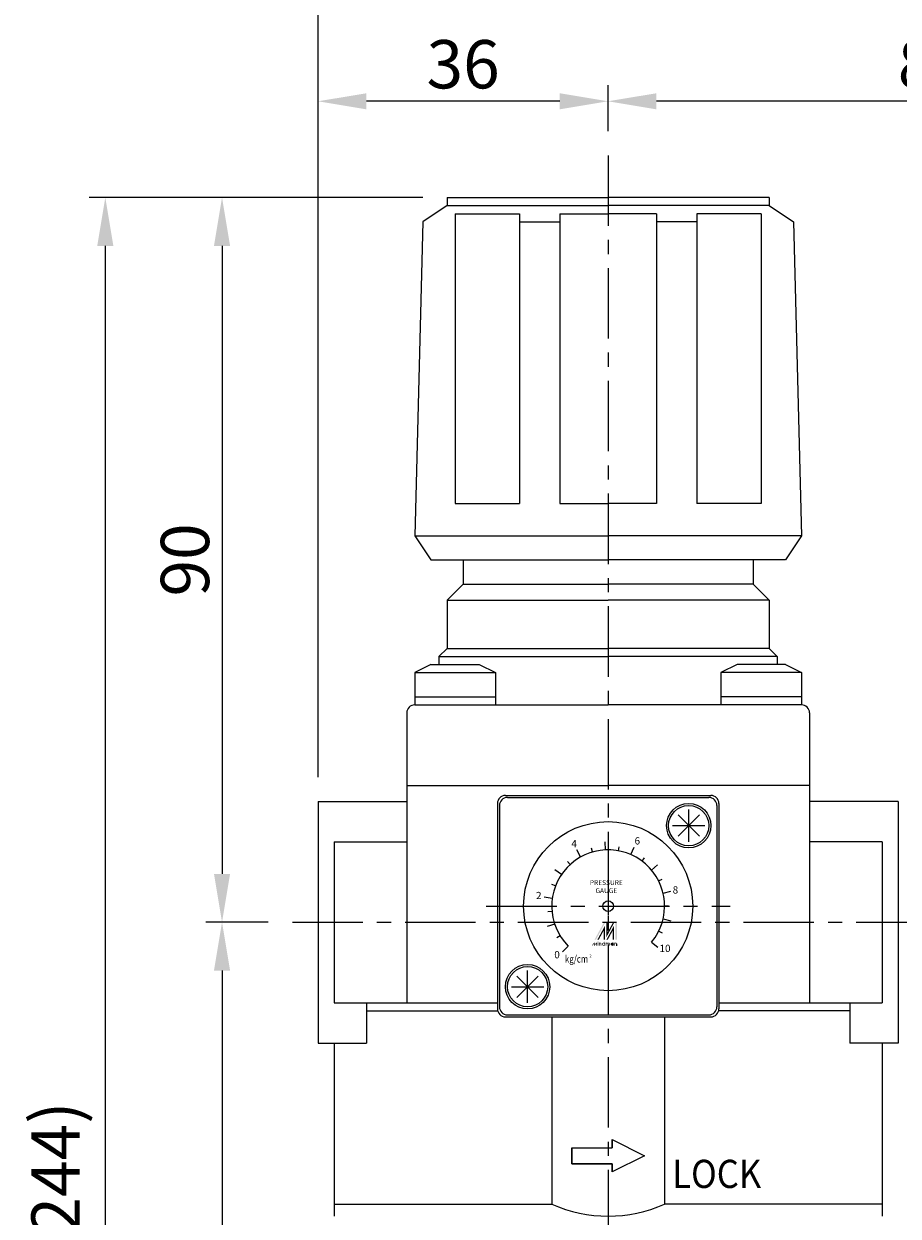
# Model space of a CAD drawing. Extents: x 997 to 2017, y -283 to 256.
# Drawn here: x 1529 to 1637, y 33 to 181 of the extents above; entities that cross this region are included whole.
import ezdxf
from ezdxf.enums import TextEntityAlignment as Align

# ---------------------------------------------------------------- set-up
doc = ezdxf.new("R2010")
doc.units = 0
doc.header["$LTSCALE"] = 7
doc.linetypes.add('CENTER', pattern=[2, 1.25, -0.25, 0.25, -0.25])
doc.layers.get('0').update_dxf_attribs({"linetype": 'CONTINUOUS'})
doc.layers.get('DEFPOINTS').update_dxf_attribs({"linetype": 'CONTINUOUS'})
doc.layers.add('CENTER', color=1, linetype='CENTER')
doc.layers.add('DIM', color=5, linetype='CONTINUOUS')
doc.styles.add('CHINESET', font='simplex.shx', dxfattribs={"bigfont": 'chineset.shx'})
doc.styles.add('ROMANS', font='romans')
doc.styles.add('ROMANT', font='romant', dxfattribs={"height": 2})
doc.dimstyles.get("Standard").update_dxf_attribs({"dimtxt": 3, "dimasz": 3, "dimexe": 2, "dimexo": 1.5, "dimgap": 0.8, "dimtad": 3, "dimtxsty": 'CHINESET', "dimcen": 0, "dimclrd": 256, "dimclre": 256, "dimclrt": 256, "dimazin": 3, "dimtp": 0.01, "dimtm": 0.01, "dimtfac": 0.6, "dimtmove": 0, "dimatfit": 3, "dimtolj": 1})

# ---------------------------------------------------------------- blocks, each defined once
blk = doc.blocks.new('*D25')
at = {"layer": 'DEFPOINTS', "color": 0}
for p in [(1581.36, 159.07), (1538.94, -84.63), (1599.26, -84.63)]:
    blk.add_point(p, dxfattribs=at)
at = {"layer": 'DIM'}
for p, q in [((1578.36, 159.07), (1536.94, 159.07)), ((1538.94, 153.07), (1538.94, -78.63)), ((1596.26, -84.63), (1536.94, -84.63))]:
    blk.add_line(p, q, dxfattribs=at)
for points in [[(1537.94, 153.07), (1539.94, 153.07), (1538.94, 159.07)], [(1537.94, -78.63), (1539.94, -78.63), (1538.94, -84.63)]]:
    blk.add_solid(points, dxfattribs=at)
at = {"layer": 'DIM', "insert": (1532.77, 37.22), "char_height": 6, "attachment_point": 5, "rotation": 90, "style": 'CHINESET'}
blk.add_mtext('\\A1;(244)', dxfattribs=at)
blk = doc.blocks.new('*D26')
at = {"layer": 'DEFPOINTS', "color": 0}
for p in [(1562.17, 69.07), (1553.43, -84.63), (1599.26, -84.63)]:
    blk.add_point(p, dxfattribs=at)
at = {"layer": 'DIM'}
for p, q in [((1559.17, 69.07), (1551.43, 69.07)), ((1553.43, 63.07), (1553.43, -78.63)), ((1596.26, -84.63), (1551.43, -84.63))]:
    blk.add_line(p, q, dxfattribs=at)
for points in [[(1552.43, 63.07), (1554.43, 63.07), (1553.43, 69.07)], [(1552.43, -78.63), (1554.43, -78.63), (1553.43, -84.63)]]:
    blk.add_solid(points, dxfattribs=at)
at = {"layer": 'DIM', "insert": (1547.26, -7.78), "char_height": 6, "attachment_point": 5, "rotation": 90, "style": 'CHINESET'}
blk.add_mtext('\\A1;(154)', dxfattribs=at)
blk = doc.blocks.new('*D42')
at = {"layer": 'DEFPOINTS', "color": 0}
for p in [(1797.36, 183.03), (1565.36, 84.07), (1797.36, 84.07)]:
    blk.add_point(p, dxfattribs=at)
at = {"layer": 'DIM'}
for p, q in [((1565.36, 87.07), (1565.36, 185.03)), ((1797.36, 87.07), (1797.36, 185.03)), ((1571.36, 183.03), (1791.36, 183.03))]:
    blk.add_line(p, q, dxfattribs=at)
for points in [[(1571.36, 184.03), (1571.36, 182.03), (1565.36, 183.03)], [(1791.36, 184.03), (1791.36, 182.03), (1797.36, 183.03)]]:
    blk.add_solid(points, dxfattribs=at)
at = {"layer": 'DIM', "insert": (1681.36, 187.63), "char_height": 6, "attachment_point": 5, "style": 'CHINESET'}
blk.add_mtext('\\A1;232', dxfattribs=at)
blk = doc.blocks.new('*D44')
at = {"layer": 'DEFPOINTS', "color": 0}
for p in [(1565.36, 171.03), (1601.36, 164.31), (1565.36, 84.07)]:
    blk.add_point(p, dxfattribs=at)
at = {"layer": 'DIM'}
for p, q in [((1565.36, 87.07), (1565.36, 173.03)), ((1601.36, 167.31), (1601.36, 173.03)), ((1595.36, 171.03), (1571.36, 171.03))]:
    blk.add_line(p, q, dxfattribs=at)
for points in [[(1571.36, 172.03), (1571.36, 170.03), (1565.36, 171.03)], [(1595.36, 172.03), (1595.36, 170.03), (1601.36, 171.03)]]:
    blk.add_solid(points, dxfattribs=at)
at = {"layer": 'DIM', "insert": (1583.36, 175.63), "char_height": 6, "attachment_point": 5, "style": 'CHINESET'}
blk.add_mtext('\\A1;36', dxfattribs=at)
blk = doc.blocks.new('*D45')
at = {"layer": 'DEFPOINTS', "color": 0}
for p in [(1581.36, 159.07), (1553.43, 69.07), (1562.17, 69.07)]:
    blk.add_point(p, dxfattribs=at)
at = {"layer": 'DIM'}
for p, q in [((1578.36, 159.07), (1551.43, 159.07)), ((1553.43, 153.07), (1553.43, 75.07)), ((1559.17, 69.07), (1551.43, 69.07))]:
    blk.add_line(p, q, dxfattribs=at)
for points in [[(1552.43, 153.07), (1554.43, 153.07), (1553.43, 159.07)], [(1552.43, 75.07), (1554.43, 75.07), (1553.43, 69.07)]]:
    blk.add_solid(points, dxfattribs=at)
at = {"layer": 'DIM', "insert": (1548.83, 114.07), "char_height": 6, "attachment_point": 5, "rotation": 90, "style": 'CHINESET'}
blk.add_mtext('\\A1;90', dxfattribs=at)
blk = doc.blocks.new('*D28')
at = {"layer": 'DEFPOINTS', "color": 0}
for p in [(1601.36, 171.03), (1601.36, 164.31), (1682.36, 163.8)]:
    blk.add_point(p, dxfattribs=at)
at = {"layer": 'DIM'}
for p, q in [((1601.36, 167.31), (1601.36, 173.03)), ((1682.36, 166.8), (1682.36, 173.03)), ((1676.36, 171.03), (1607.36, 171.03))]:
    blk.add_line(p, q, dxfattribs=at)
for points in [[(1607.36, 172.03), (1607.36, 170.03), (1601.36, 171.03)], [(1676.36, 172.03), (1676.36, 170.03), (1682.36, 171.03)]]:
    blk.add_solid(points, dxfattribs=at)
at = {"layer": 'DIM', "insert": (1641.86, 175.63), "char_height": 6, "attachment_point": 5, "style": 'CHINESET'}
blk.add_mtext('\\A1;81', dxfattribs=at)

msp = doc.modelspace()

# ---------------------------------------------------------------- linework, layer by layer
for p, q in [((1581.364, 159.067), (1601.364, 159.067)), ((1581.364, 159.067), (1581.364, 158.067)), ((1621.364, 159.067), (1601.364, 159.067)), ((1621.364, 159.067), (1621.364, 158.067)), ((1581.364, 158.067), (1578.364, 156.067)), ((1581.364, 158.067), (1601.364, 158.067)), ((1582.364, 157.067), (1582.364, 121.067)), ((1582.364, 157.067), (1590.364, 157.067)), ((1590.364, 157.067), (1590.364, 121.067)), ((1595.364, 157.067), (1595.364, 121.067)), ((1595.364, 157.067), (1601.364, 157.067)), ((1621.364, 158.067), (1601.364, 158.067)), ((1607.364, 157.067), (1601.364, 157.067)), ((1607.364, 157.067), (1607.364, 121.067)), ((1612.364, 157.067), (1612.364, 121.067)), ((1620.364, 157.067), (1612.364, 157.067)), ((1620.364, 157.067), (1620.364, 121.067)), ((1621.364, 158.067), (1624.364, 156.067)), ((1578.364, 156.067), (1577.364, 117.067)), ((1590.364, 156.067), (1595.364, 156.067)), ((1612.364, 156.067), (1607.364, 156.067)), ((1624.364, 156.067), (1625.364, 117.067)), ((1582.364, 121.067), (1590.364, 121.067)), ((1595.364, 121.067), (1601.364, 121.067)), ((1607.364, 121.067), (1601.364, 121.067)), ((1620.364, 121.067), (1612.364, 121.067)), ((1577.364, 117.067), (1579.364, 114.067)), ((1577.364, 117.067), (1601.364, 117.067)), ((1625.364, 117.067), (1601.364, 117.067)), ((1625.364, 117.067), (1623.364, 114.067)), ((1579.364, 114.067), (1601.364, 114.067)), ((1583.364, 114.067), (1583.364, 111.067)), ((1623.364, 114.067), (1601.364, 114.067)), ((1619.364, 114.067), (1619.364, 111.067)), ((1583.364, 111.067), (1581.364, 109.067)), ((1583.364, 111.067), (1601.364, 111.067)), ((1619.364, 111.067), (1601.364, 111.067)), ((1619.364, 111.067), (1621.364, 109.067)), ((1581.364, 109.067), (1601.364, 109.067)), ((1581.364, 109.067), (1581.364, 103.067)), ((1621.364, 109.067), (1601.364, 109.067)), ((1621.364, 109.067), (1621.364, 103.067)), ((1581.364, 103.067), (1580.364, 102.067)), ((1581.364, 103.067), (1601.364, 103.067)), ((1621.364, 103.067), (1601.364, 103.067)), ((1621.364, 103.067), (1622.364, 102.067)), ((1579.364, 101.067), (1577.364, 100.067)), ((1579.364, 101.067), (1585.364, 101.067)), ((1580.364, 102.067), (1601.364, 102.067)), ((1580.364, 102.067), (1580.364, 101.067)), ((1585.364, 101.067), (1587.364, 100.067)), ((1622.364, 102.067), (1601.364, 102.067)), ((1617.364, 101.067), (1615.364, 100.067)), ((1623.364, 101.067), (1617.364, 101.067)), ((1622.364, 102.067), (1622.364, 101.067)), ((1623.364, 101.067), (1625.364, 100.067)), ((1577.364, 100.067), (1577.364, 96.067)), ((1577.364, 100.067), (1587.364, 100.067)), ((1587.364, 100.067), (1587.364, 96.067)), ((1615.364, 100.067), (1615.364, 96.067)), ((1625.364, 100.067), (1615.364, 100.067)), ((1625.364, 100.067), (1625.364, 96.067)), ((1577.364, 97.067), (1587.364, 97.067)), ((1625.364, 97.067), (1615.364, 97.067)), ((1576.364, 95.067), (1576.364, 59.067)), ((1577.364, 96.067), (1601.364, 96.067)), ((1625.364, 96.067), (1601.364, 96.067)), ((1626.364, 95.067), (1626.364, 59.067)), ((1576.364, 86.067), (1601.364, 86.067)), ((1626.364, 86.067), (1601.364, 86.067)), ((1588.614, 84.817), (1614.114, 84.817)), ((1588.864, 84.567), (1613.864, 84.567)), ((1565.364, 84.067), (1565.364, 54.067)), ((1565.364, 84.067), (1576.364, 84.067)), ((1587.614, 83.817), (1587.614, 58.317)), ((1587.864, 83.567), (1587.864, 58.567)), ((1614.864, 83.567), (1614.864, 58.567)), ((1615.114, 83.817), (1615.114, 58.317)), ((1637.364, 84.067), (1626.364, 84.067)), ((1637.364, 84.067), (1637.364, 54.067)), ((1611.364, 81.067), (1610.038, 82.393)), ((1611.364, 81.067), (1612.689, 82.393)), ((1611.364, 81.067), (1610.038, 79.741)), ((1611.364, 81.067), (1612.689, 79.741)), ((1567.364, 79.067), (1567.364, 59.067)), ((1567.364, 79.067), (1576.364, 79.067)), ((1635.364, 79.067), (1626.364, 79.067)), ((1635.364, 79.067), (1635.364, 59.067)), ((1591.364, 61.067), (1590.038, 62.393)), ((1591.364, 61.067), (1592.689, 62.393)), ((1591.364, 61.067), (1590.038, 59.741)), ((1591.364, 61.067), (1592.689, 59.741)), ((1567.364, 59.067), (1587.614, 59.067)), ((1571.364, 59.067), (1571.364, 54.067)), ((1571.364, 58.067), (1587.614, 58.067)), ((1615.114, 59.067), (1635.364, 59.067)), ((1631.364, 58.067), (1615.114, 58.067)), ((1631.364, 59.067), (1631.364, 54.067)), ((1588.614, 57.317), (1614.114, 57.317)), ((1588.864, 57.567), (1613.864, 57.567)), ((1594.364, 57.317), (1594.364, 34.067)), ((1608.364, 57.317), (1608.364, 34.067)), ((1565.364, 54.067), (1571.364, 54.067)), ((1567.364, 54.067), (1567.364, 32.567)), ((1637.364, 54.067), (1631.364, 54.067)), ((1635.364, 54.067), (1635.364, 32.567)), ((1601.864, 41.067), (1601.864, 42.067)), ((1601.864, 42.067), (1605.864, 40.067)), ((1601.864, 42.067), (1605.864, 40.067)), ((1596.864, 39.067), (1596.864, 41.067)), ((1596.864, 41.067), (1601.864, 41.067)), ((1596.864, 41.067), (1601.864, 41.067)), ((1605.864, 40.067), (1601.864, 38.067)), ((1605.864, 40.067), (1601.864, 38.067)), ((1596.864, 39.067), (1601.864, 39.067)), ((1601.864, 39.067), (1596.864, 39.067)), ((1601.864, 38.067), (1601.864, 39.067)), ((1567.364, 34.067), (1594.364, 34.067)), ((1635.364, 34.067), (1608.364, 34.067))]:
    msp.add_line(p, q)
at = {"color": 5}
for p, q in [((1601.028, 78.059), (1600.98, 79.058)), ((1597.949, 77.177), (1597.461, 78.05)), ((1599.437, 77.796), (1599.299, 78.277)), ((1602.636, 77.95), (1602.727, 78.442)), ((1604.177, 77.476), (1604.579, 78.392)), ((1605.569, 76.663), (1605.869, 77.062)), ((1595.584, 75.016), (1594.759, 75.581)), ((1596.641, 76.234), (1596.304, 76.603)), ((1606.738, 75.552), (1607.505, 76.193)), ((1607.621, 74.204), (1608.068, 74.428)), ((1594.834, 73.59), (1594.368, 73.77)), ((1608.173, 72.689), (1609.146, 72.921)), ((1594.43, 72.029), (1593.439, 72.166)), ((1608.364, 71.088), (1608.864, 71.09)), ((1594.394, 70.417), (1593.896, 70.371)), ((1594.727, 68.84), (1593.779, 68.522)), ((1608.183, 69.486), (1609.157, 69.26)), ((1595.413, 67.381), (1594.988, 67.117)), ((1607.64, 67.968), (1608.089, 67.747)), ((1596.414, 66.117), (1595.707, 65.41)), ((1602.446, 66.159), (1602.446, 66.384)), ((1606.765, 66.614), (1607.537, 65.978))]:
    msp.add_line(p, q, dxfattribs=at)
at = {"color": 5, "linetype": 'CENTER'}
for p, q in [((1601.364, 72.234), (1601.364, 69.899)), ((1600.196, 71.067), (1602.531, 71.067))]:
    msp.add_line(p, q, dxfattribs=at)
at = {"linetype": 'CENTER'}
for p, q in [((1601.864, 42.067), (1601.864, 41.067)), ((1596.864, 41.067), (1596.864, 39.067)), ((1601.864, 39.067), (1601.864, 38.067))]:
    msp.add_line(p, q, dxfattribs=at)
at = {"color": 5, "const_width": 0.075}
for points in [[(1600.487, 66.384, 1), (1600.262, 66.384, 1)], [(1601.335, 66.384, 1), (1601.11, 66.384, 1)], [(1601.56, 66.384, 1), (1601.335, 66.384, 1)], [(1602.409, 66.384, 1), (1602.184, 66.384, 1)]]:
    msp.add_lwpolyline(points, format="xyb", dxfattribs=at)
for points in [[(1600.649, 66.346, 1), (1600.949, 66.346, 1)], [(1601.722, 66.346, 1), (1602.022, 66.346, 1)]]:
    msp.add_lwpolyline(points, format="xyb", close=True, dxfattribs=at)
at = {"color": 5}
msp.add_lwpolyline([(1601.76, 66.346, 1.0000001), (1601.984, 66.346, 1.0000001)], format="xyb", close=True, dxfattribs=at)
for centre, radius in [((1611.364, 81.067), 2.75), ((1611.364, 81.067), 2.5), ((1601.364, 71.067), 10.5), ((1591.364, 61.067), 2.75), ((1591.364, 61.067), 2.5)]:
    msp.add_circle(centre, radius)
for centre, radius in [((1601.364, 71.067), 0.667), ((1601.872, 66.346), 0.112)]:
    msp.add_circle(centre, radius, dxfattribs=at)
for centre, radius, start, end in [((1577.364, 95.067), 1, 90, 180), ((1625.364, 95.067), 1, 0, 90), ((1588.614, 83.817), 1, 90, 180), ((1588.864, 83.567), 1, 90, 180), ((1613.864, 83.567), 1, 0, 90), ((1614.114, 83.817), 1, 0, 90), ((1588.614, 58.317), 1, 180, 270), ((1588.864, 58.567), 1, 180, 270), ((1613.864, 58.567), 1, 270, 0), ((1614.114, 58.317), 1, 270, 0), ((1601.364, 49.65), 17.083, 245.81049, 294.18951)]:
    msp.add_arc(centre, radius, start, end)
msp.add_arc((1601.364, 71.067), 7, 320.5, 225, dxfattribs=at)
for points in [[(1599.675, 66.908), (1599.85, 66.908), (1600.799, 68.967), (1600.973, 68.967)], [(1600.025, 66.908), (1600.2, 66.908), (1600.973, 68.646), (1600.799, 68.006)], [(1600.799, 66.908), (1600.978, 66.908), (1600.799, 68.006), (1600.973, 68.646)], [(1601.143, 67.21), (1601.323, 67.869), (1602.096, 68.967), (1601.922, 68.967)], [(1601.143, 68.967), (1601.323, 68.967), (1601.143, 67.21), (1601.323, 67.869)], [(1601.148, 66.908), (1601.323, 66.908), (1602.102, 68.665), (1601.922, 68.006)], [(1602.102, 68.665), (1601.922, 68.006), (1602.102, 66.908), (1601.922, 66.908)], [(1602.266, 66.908), (1602.446, 66.908), (1602.266, 68.967), (1602.446, 68.967)], [(1600.062, 66.586), (1600.137, 66.586), (1600.062, 66.646), (1600.137, 66.646)], [(1600.911, 66.646), (1600.986, 66.646), (1600.911, 66.159), (1600.986, 66.159)], [(1599.327, 66.159), (1599.402, 66.159), (1599.613, 66.534), (1599.688, 66.534)], [(1599.613, 66.534), (1599.688, 66.534), (1599.613, 66.159), (1599.688, 66.159)], [(1599.613, 66.159), (1599.688, 66.159), (1599.899, 66.534), (1599.974, 66.534)], [(1599.899, 66.534), (1599.974, 66.534), (1599.899, 66.159), (1599.974, 66.159)], [(1600.062, 66.534), (1600.137, 66.534), (1600.062, 66.159), (1600.137, 66.159)], [(1600.225, 66.534), (1600.299, 66.534), (1600.225, 66.159), (1600.299, 66.159)], [(1600.449, 66.384), (1600.524, 66.384), (1600.449, 66.159), (1600.524, 66.159)], [(1601.073, 66.534), (1601.148, 66.534), (1601.073, 66.159), (1601.148, 66.159)], [(1601.298, 66.384), (1601.373, 66.384), (1601.298, 66.159), (1601.373, 66.159)], [(1601.523, 66.384), (1601.597, 66.384), (1601.523, 66.159), (1601.597, 66.159)], [(1601.984, 66.534), (1602.059, 66.534), (1601.984, 66.159), (1602.059, 66.159)], [(1602.147, 66.159), (1602.221, 66.159), (1602.147, 66.534), (1602.221, 66.534)], [(1602.371, 66.384), (1602.446, 66.384), (1602.371, 66.159), (1602.446, 66.159)]]:
    msp.add_solid(points, dxfattribs=at)
at = {"layer": 'CENTER'}
for p, q in [((1601.364, 164.311), (1601.364, -88.027)), ((1611.364, 79.067), (1611.364, 83.067)), ((1609.364, 81.067), (1613.364, 81.067)), ((1586.224, 71.067), (1616.503, 71.067)), ((1562.166, 69.067), (1645.066, 69.067)), ((1591.364, 59.067), (1591.364, 63.067)), ((1589.364, 61.067), (1593.364, 61.067))]:
    msp.add_line(p, q, dxfattribs=at)

# ---------------------------------------------------------------- texts
at = {"color": 5, "style": 'CHINESET'}
for s, height, p in [('4', 0.9, (1596.8, 78.379)), ('6', 0.9, (1604.645, 78.727)), ('2', 0.9, (1592.41, 71.939)), ('8', 0.9, (1609.372, 72.634)), ('0', 0.9, (1594.679, 64.596)), ('10', 0.9, (1607.745, 65.371)), ('2', 0.35, (1599.047, 64.722))]:
    msp.add_text(s, height=height, dxfattribs=at).set_placement(p)
at = {"color": 5, "style": 'ROMANS', "width": 0.6596}
msp.add_text('kg/cm', height=0.9, dxfattribs=at).set_placement((1595.997, 64.06), (1598.88, 64.06), align=Align.FIT)
at = {"style": 'ROMANT', "width": 0.9}
msp.add_text('LOCK', height=3.5, dxfattribs=at).set_placement((1620.364, 36.067), align=Align.RIGHT)
at = {"color": 5, "insert": (1601.139, 74.29), "char_height": 0.6, "width": 5.55266, "attachment_point": 2, "style": 'CHINESET'}
msp.add_mtext('PRESSURE GAUGE', dxfattribs=at)

# ---------------------------------------------------------------- dimensions: what is measured, and where the dimension line sits
at = {"layer": 'DIM'}
for base, p1, p2, picture, middle in [((1797.364, 183.03), (1565.364, 84.067), (1797.364, 84.067), '*D42', (1681.364, 187.63)), ((1565.364, 171.026), (1601.364, 164.311), (1565.364, 84.067), '*D44', (1583.364, 175.626)), ((1601.364, 171.026), (1682.364, 163.798), (1601.364, 164.311), '*D28', (1641.864, 175.626))]:
    dim = msp.add_linear_dim(base=base, p1=p1, p2=p2, dimstyle='STANDARD', override={"dimscale": 2, "dimexe": 1}, dxfattribs=at)
    dim.commit()
    dim.dimension.update_dxf_attribs({"geometry": picture, "text_midpoint": middle})
for base, p1, picture, middle in [((1538.938, -84.633), (1581.364, 159.067), '*D25', (1532.766, 37.217)), ((1553.431, -84.633), (1562.166, 69.067), '*D26', (1547.259, -7.783))]:
    dim = msp.add_linear_dim(base=base, p1=p1, p2=(1599.264, -84.633), angle=90, text='(<>)', dimstyle='STANDARD', override={"dimscale": 2, "dimexe": 1, "dimdec": 0}, dxfattribs=at)
    dim.commit()
    dim.dimension.update_dxf_attribs({"geometry": picture, "text_midpoint": middle})
dim = msp.add_linear_dim(base=(1553.431, 69.067), p1=(1581.364, 159.067), p2=(1562.166, 69.067), angle=90, dimstyle='STANDARD', override={"dimscale": 2, "dimexe": 1}, dxfattribs=at)
dim.commit()
dim.dimension.update_dxf_attribs({"geometry": '*D45', "text_midpoint": (1548.831, 114.067)})

doc.saveas('drawing.dxf')
